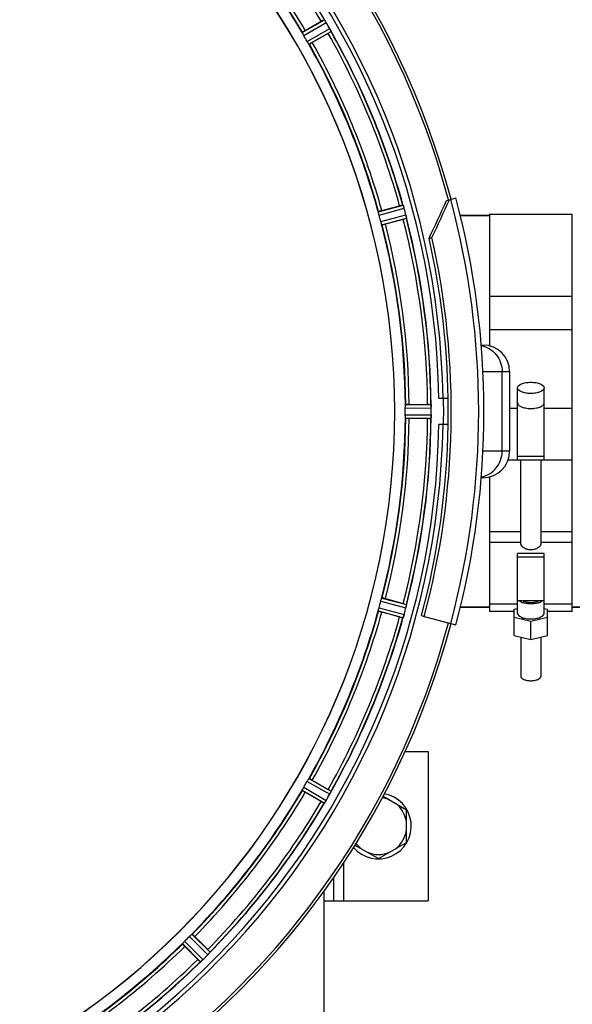
# Model space of a CAD drawing. Units: millimetres. Extents: x -1682 to 2818, y -185 to 2880.
# Drawn here: x 905 to 1071, y 356 to 653 of the extents above; entities that cross this region are included whole.
import ezdxf

# ---------------------------------------------------------------- set-up
doc = ezdxf.new("R2010")
doc.units = ezdxf.units.MM
doc.header["$LTSCALE"] = 46.255
doc.header["$PDMODE"] = 3
doc.header["$PDSIZE"] = 0.3125
doc.layers.get('0').update_dxf_attribs({"linetype": 'CONTINUOUS'})
doc.layers.get('Defpoints').update_dxf_attribs({"linetype": 'CONTINUOUS'})
doc.layers.add('AM_5', color=3, linetype='CONTINUOUS', lineweight=25)
for name, color, linetype in [('BEZUGSACHSEN', 7, 'CONTINUOUS'), ('FASEN', 7, 'CONTINUOUS'), ('RUNDUNGEN', 7, 'CONTINUOUS')]:
    doc.layers.add(name, color=color, linetype=linetype)
doc.styles.get("Standard").update_dxf_attribs({"font": 'txt', "width": 0.7})
doc.dimstyles.new('AM_DIN$0', dxfattribs={"dimtxt": 3.5, "dimasz": 2.5, "dimexe": 1, "dimexo": 1, "dimgap": 1.5, "dimtad": 1, "dimdsep": 46, "dimtxsty": 'STANDARD', "dimcen": 0, "dimclrd": 256, "dimclre": 256, "dimclrt": 2, "dimadec": 0, "dimazin": 2, "dimtp": 0.1, "dimtm": 0.1, "dimtfac": 0.71, "dimtdec": 3, "dimtmove": 0, "dimatfit": 3, "dimfxl": 1, "dimlwd": -1, "dimlwe": -1, "dimarcsym": 0})

# ---------------------------------------------------------------- blocks, each defined once
blk = doc.blocks.new('*D19')
at = {"layer": 'AM_5', "ltscale": 10, "transparency": 16777216}
for p, q in [((775.23, 905.5), (1936.17, 905.5)), ((1935.17, 193.5), (1935.17, 875.5)), ((775.23, 163.5), (1936.17, 163.5))]:
    blk.add_line(p, q, dxfattribs=at)
for points in [[(1930.17, 875.5), (1940.17, 875.5), (1935.17, 905.5)], [(1930.17, 193.5), (1940.17, 193.5), (1935.17, 163.5)]]:
    blk.add_solid(points, dxfattribs=at)
at = {"layer": 'Defpoints', "color": 0, "ltscale": 10, "transparency": 16777216}
for p in [(774.23, 905.5), (1935.17, 905.5), (774.23, 163.5)]:
    blk.add_point(p, dxfattribs=at)
at = {"layer": 'AM_5', "color": 2, "ltscale": 10, "transparency": 16777216, "insert": (1902.67, 539.91), "char_height": 35, "attachment_point": 5, "rotation": 90}
blk.add_mtext('742', dxfattribs=at)

msp = doc.modelspace()

# ---------------------------------------------------------------- linework, layer by layer
at = {"color": 9, "linetype": 'Continuous'}
for p, q in [((989.988, 648.684), (996.641, 652.568)), ((990.438, 647.789), (997.205, 651.74)), ((991.451, 646.036), (998.256, 649.921)), ((992, 645.198), (998.691, 649.017)), ((1012.94, 594.646), (1020.371, 596.676)), ((1013.143, 593.665), (1020.702, 595.73)), ((1013.667, 591.709), (1021.246, 593.7)), ((1013.982, 590.758), (1021.433, 592.715)), ((1021.066, 535.508), (1028.902, 535.546)), ((1021.124, 536.509), (1028.827, 536.546)), ((1052.537, 535.465), (1054.949, 535.465)), ((1062.949, 535.465), (1071.449, 535.465)), ((1021.066, 533.484), (1028.902, 533.446)), ((1021.124, 532.483), (1028.827, 532.446)), ((1046.449, 498.27), (1055.949, 498.27)), ((1061.949, 498.27), (1071.449, 498.27)), ((1046.449, 495.122), (1055.949, 495.122)), ((1061.949, 495.122), (1071.449, 495.122)), ((1013.982, 478.234), (1021.433, 476.277)), ((1013.143, 475.327), (1020.702, 473.262)), ((1013.667, 477.283), (1021.246, 475.292)), ((1012.94, 474.346), (1020.371, 472.316)), ((991.451, 422.956), (998.256, 419.071)), ((992, 423.794), (998.691, 419.975)), ((989.988, 420.308), (996.641, 416.424)), ((990.438, 421.203), (997.205, 417.252)), ((1002.449, 398.441), (1002.449, 386.996)), ((953.832, 374.052), (959.253, 368.578)), ((954.498, 374.799), (960.012, 369.232)), ((955.93, 376.231), (961.498, 370.717)), ((956.678, 376.898), (962.152, 371.477))]:
    msp.add_line(p, q, dxfattribs=at)
at = {"color": 7, "linetype": 'Continuous'}
for p, q in [((1046.449, 593.996), (1071.449, 593.996)), ((1046.449, 593.996), (1046.449, 554.263)), ((1071.449, 474.226), (1071.449, 593.996)), ((1046.449, 593.496), (1037.681, 593.496)), ((1046.449, 569.197), (1071.449, 569.197)), ((1071.449, 559.05), (1046.449, 559.05)), ((1052.537, 546.496), (1052.537, 522.496)), ((1054.949, 519.867), (1054.949, 541.594)), ((1062.949, 519.867), (1062.949, 541.594)), ((1031.2, 538.496), (1034.006, 538.496)), ((1034.006, 530.496), (1031.2, 530.496)), ((1052.088, 519.859), (1054.949, 519.859)), ((1062.949, 520.905), (1054.949, 520.905)), ((1054.949, 519.867), (1062.949, 519.867)), ((1055.949, 494.466), (1055.949, 519.859)), ((1061.949, 519.859), (1061.949, 494.466)), ((1062.949, 519.859), (1071.449, 519.859)), ((1046.449, 514.729), (1046.449, 474.226)), ((1062.949, 491.649), (1054.949, 491.649)), ((1054.949, 473.621), (1054.949, 491.649)), ((1054.949, 490.611), (1062.949, 490.611)), ((1062.949, 473.621), (1062.949, 491.649)), ((1046.449, 475.496), (1037.681, 475.496)), ((1054.949, 476.356), (1046.449, 476.356)), ((1053.949, 474.841), (1054.949, 475.085)), ((1062.949, 477.356), (1054.949, 477.356)), ((1071.449, 476.356), (1062.949, 476.356)), ((1062.949, 475.085), (1063.949, 474.841)), ((1087.334, 475.496), (1071.449, 475.496)), ((1025.936, 472.947), (1026.797, 472.717)), ((1053.949, 474.226), (1046.449, 474.226)), ((1053.949, 466.963), (1053.949, 474.841)), ((1058.949, 471.181), (1053.949, 472.401)), ((1063.949, 472.401), (1058.949, 471.181)), ((1063.949, 466.963), (1063.949, 474.841)), ((1071.449, 474.226), (1063.949, 474.226)), ((1058.949, 465.743), (1058.949, 471.181)), ((1053.949, 466.963), (1058.949, 465.743)), ((1055.949, 466.475), (1055.949, 454.588)), ((1058.949, 465.743), (1063.949, 466.963)), ((1061.949, 466.475), (1061.949, 454.588)), ((1021.011, 431.996), (1027.949, 431.996)), ((1027.949, 431.996), (1027.949, 386.996)), ((1014.36, 418.497), (1021.449, 414.404)), ((1021.449, 404.589), (1021.449, 414.404)), ((1005.86, 403.774), (1012.949, 399.681)), ((1012.949, 399.681), (1021.449, 404.589)), ((999.449, 393.999), (999.449, 386.996)), ((996.449, 386.996), (1027.949, 386.996))]:
    msp.add_line(p, q, dxfattribs=at)
for centre, radius, start, end in [((796.234, 534.496), 247.056, 15, 345), ((796.234, 534.496), 236.237, 0.97018, 359.02982), ((796.234, 534.496), 235, 0.97529, 90), ((796.234, 534.496), 221.635, 270, 89.97567), ((796.234, 534.496), 221.628, 270, 90), ((1004.012, 657.252), 8.713, 214.00813, 214.53457), ((989.913, 647.381), 8.498, 33.16935, 33.9533), ((988, 646.118), 10.79, 33.22065, 33.83836), ((991.237, 648.248), 6.915, 32.48231, 33.15502), ((991.563, 648.452), 6.53, 32.01063, 33.21436), ((991.2, 648.226), 6.957, 31.55029, 32.4742), ((991.21, 648.239), 6.942, 31.08641, 31.96574), ((991.219, 648.237), 6.936, 30.33968, 31.55771), ((990.015, 647.517), 8.339, 30.42696, 31.09239), ((991.191, 645.911), 8.123, 28.69484, 29.57585), ((992.248, 646.498), 6.915, 27.46219, 29.66786), ((992.628, 646.697), 6.485, 27.46008, 28.70568), ((991.653, 646.199), 7.58, 26.44371, 27.39691), ((991.907, 646.324), 7.297, 26.45441, 27.44627), ((1005.621, 652.667), 7.811, 205.53768, 206.01066), ((1014.039, 593.913), 6.907, 16.55136, 17.7187), ((1014.015, 593.905), 6.932, 15.34263, 16.56139), ((1014.592, 591.969), 6.876, 13.51913, 14.66942), ((1013.409, 591.663), 8.098, 13.66883, 14.57655), ((1014.706, 591.983), 6.761, 11.6184, 13.63121), ((796.234, 534.496), 237.794, 359.03616, 0.96384), ((1021.889, 535.517), 7.014, 1.54128, 2.70065), ((1021.853, 535.515), 7.049, 0.34197, 1.5511), ((1058.953, 539.252), 3.953, 255.81782, 263.8108), ((1058.949, 539.242), 3.943, 263.8545, 276.01705), ((1058.945, 539.253), 3.954, 276.06185, 284.16013), ((1037.767, 532.047), 8.928, 175.48442, 176.00918), ((1022.134, 533.479), 6.769, 356.61977, 358.65782), ((1020.783, 533.506), 8.119, 358.69325, 359.57573), ((796.234, 534.496), 235, 270, 359.02471), ((796.234, 534.496), 237.806, 345, 359.03621), ((1014.528, 477.039), 6.942, 345.33758, 346.74562), ((1013.638, 477.272), 7.862, 345.40862, 346.5814), ((1014.199, 477.113), 7.279, 346.77859, 348.77006), ((1028.391, 469.798), 8.384, 160.48193, 160.99266), ((1014.173, 475.047), 6.769, 341.61978, 343.65783), ((1012.876, 475.422), 8.119, 343.69326, 344.57573), ((992.228, 422.504), 6.936, 330.33982, 331.55765), ((990.915, 423.236), 8.44, 330.42948, 330.99323), ((992.124, 422.567), 7.058, 330.98236, 331.92661), ((992.231, 422.503), 6.933, 331.55132, 333.1098), ((992.634, 422.29), 6.478, 331.97047, 333.17357), ((989.079, 424.086), 10.461, 333.18286, 333.81993), ((990.924, 423.162), 8.397, 333.13099, 333.92369), ((1006.137, 416.075), 8.385, 154.00007, 154.50984), ((1012.949, 409.496), 9.9, 220.48369, 79.62082), ((1003.288, 412.232), 7.837, 145.53323, 146.00831), ((990.772, 421.05), 7.471, 326.47763, 327.41834), ((990.965, 420.92), 7.239, 326.49533, 327.46876), ((991.237, 420.744), 6.915, 327.48292, 329.66783), ((991.595, 420.517), 6.491, 327.47909, 328.7055), ((990.201, 421.365), 8.123, 328.69484, 329.57585), ((1012.949, 409.496), 8.565, 67.06081, 82.35025), ((1012.949, 409.496), 8.565, 7.06081, 52.93919), ((1012.949, 409.496), 8.565, 307.06081, 352.93919), ((1012.949, 409.496), 8.565, 217.69042, 232.93919), ((1012.949, 409.496), 8.565, 247.06081, 292.93919), ((953.649, 378.186), 10.838, 318.2316, 318.83679), ((955.386, 376.644), 8.515, 318.18881, 318.95845), ((968.431, 365.701), 8.51, 139.00827, 139.52619), ((964.564, 362.836), 7.801, 130.5312, 131.00507), ((954.812, 374.532), 7.426, 311.48605, 312.43554), ((954.948, 374.375), 7.219, 311.4988, 312.47797), ((955.157, 374.144), 6.906, 312.49176, 314.66744), ((955.434, 373.842), 6.497, 312.49623, 313.70528), ((954.311, 375.018), 8.123, 313.69485, 314.57585), ((956.148, 375.995), 7.515, 315.38665, 316.96703), ((956.571, 375.586), 6.926, 315.33992, 316.55941), ((956.554, 375.604), 6.952, 316.55208, 317.4639), ((956.844, 375.333), 6.555, 317.04738, 318.22747), ((956.578, 375.58), 6.918, 317.47237, 318.17553)]:
    msp.add_arc(centre, radius, start, end, dxfattribs=at)
at = {"color": 9, "linetype": 'Continuous'}
for radius, start, end in [(246.237, 15, 345), (232.635, 30.44616, 44.55396), (231.557, 30.52333, 44.47667), (224.863, 30.43702, 44.56309), (226, 30.5362, 44.4638), (231.557, 15.52333, 29.47667), (232.635, 15.44849, 29.55397), (224.863, 15.43936, 29.5631), (226, 15.5362, 29.4638), (224.863, 0.44096, 14.56541), (226, 0.5362, 14.4638), (231.557, 0.52333, 14.47667), (232.635, 0.45016, 14.55628), (236.408, 359.04014, 0.96752), (224.863, 345.43459, 359.55904), (231.557, 345.52333, 359.47667), (232.635, 345.44372, 359.54984), (224.863, 330.4369, 344.56064), (226, 330.5362, 344.4638), (231.557, 330.52333, 344.47667), (232.635, 330.44603, 344.55151), (224.863, 315.43691, 329.56298), (226, 315.5362, 329.4638), (231.557, 315.52333, 329.47667), (232.635, 315.44604, 329.55384), (224.863, 300.43702, 314.56309), (226, 300.5362, 314.4638), (231.557, 300.52333, 314.47667), (232.635, 300.44616, 314.55396)]:
    msp.add_arc((796.234, 534.496), radius, start, end, dxfattribs=at)
at = {"color": 7, "linetype": 'Continuous'}
for points in [[(996.827, 652.324), (996.815, 652.342), (996.803, 652.36), (996.79, 652.377)], [(996.962, 652.126), (996.918, 652.193), (996.873, 652.259), (996.827, 652.324)], [(996.835, 652.313), (996.877, 652.251), (996.92, 652.189), (996.962, 652.127)], [(998.601, 649.241), (998.592, 649.262), (998.582, 649.282), (998.571, 649.302)], [(1020.488, 596.392), (1020.481, 596.412), (1020.474, 596.433), (1020.466, 596.453)], [(1021.404, 592.955), (1021.4, 592.977), (1021.396, 592.999), (1021.391, 593.021)], [(1028.867, 536.241), (1028.865, 536.263), (1028.864, 536.284), (1028.861, 536.306)], [(1028.862, 532.684), (1028.863, 532.707), (1028.865, 532.73), (1028.866, 532.752)], [(1021.391, 475.972), (1021.396, 475.993), (1021.4, 476.014), (1021.403, 476.036)], [(1020.466, 472.538), (1020.474, 472.559), (1020.481, 472.58), (1020.488, 472.602)], [(998.466, 419.471), (998.502, 419.544), (998.538, 419.617), (998.572, 419.691)], [(998.568, 419.683), (998.535, 419.612), (998.501, 419.542), (998.467, 419.471)], [(998.572, 419.691), (998.582, 419.71), (998.592, 419.73), (998.6, 419.749)], [(996.79, 416.613), (996.802, 416.632), (996.815, 416.65), (996.828, 416.67)], [(961.808, 371.052), (961.861, 371.112), (961.913, 371.172), (961.964, 371.234)], [(961.957, 371.226), (961.908, 371.168), (961.858, 371.11), (961.809, 371.053)], [(961.964, 371.234), (961.978, 371.25), (961.993, 371.266), (962.006, 371.283)], [(959.445, 368.722), (959.463, 368.737), (959.48, 368.752), (959.497, 368.767)]]:
    msp.add_open_spline(points, degree=3, dxfattribs=at)
for points, knots in [([(998.44, 649.575), (998.452, 649.55), (998.497, 649.459), (998.541, 649.367), (998.573, 649.3)], [0, 0, 0, 0, 0.2717036, 1, 1, 1, 1]), ([(998.572, 649.301), (998.563, 649.322), (998.519, 649.414), (998.475, 649.505), (998.44, 649.575)], [0, 0, 0, 0, 0.2261049, 1, 1, 1, 1]), ([(1020.464, 596.463), (1020.475, 596.432), (1020.527, 596.283), (1020.58, 596.134), (1020.618, 596.015)], [0, 0, 0, 0, 0.2121163, 1, 1, 1, 1]), ([(1020.702, 595.73), (1020.685, 595.791), (1020.621, 596.014), (1020.546, 596.234), (1020.488, 596.392)], [0, 0, 0, 0, 0.2742023, 1, 1, 1, 1]), ([(1021.277, 593.576), (1021.291, 593.519), (1021.337, 593.316), (1021.373, 593.111), (1021.401, 592.964)], [0, 0, 0, 0, 0.283486, 1, 1, 1, 1]), ([(1021.391, 593.02), (1021.387, 593.045), (1021.368, 593.153), (1021.346, 593.261), (1021.329, 593.344)], [0, 0, 0, 0, 0.2249582, 1, 1, 1, 1]), ([(1054.949, 541.594), (1054.949, 542.152), (1055.819, 542.711), (1056.739, 543.014), (1057.434, 543.171), (1058.175, 543.263), (1058.689, 543.284), (1058.949, 543.284)], [0, 0, 0, 0, 0.3668788, 0.5075288, 0.6629158, 0.8288405, 1, 1, 1, 1]), ([(1058.949, 543.284), (1059.209, 543.284), (1059.723, 543.263), (1060.464, 543.171), (1061.158, 543.014), (1062.079, 542.711), (1062.949, 542.152), (1062.949, 541.594)], [0, 0, 0, 0, 0.171158, 0.3370748, 0.4924549, 0.6331012, 1, 1, 1, 1]), ([(1058.949, 539.903), (1058.689, 539.903), (1058.175, 539.925), (1057.434, 540.017), (1056.74, 540.174), (1055.819, 540.477), (1054.949, 541.036), (1054.949, 541.594)], [0, 0, 0, 0, 0.171158, 0.3370748, 0.4924549, 0.6331012, 1, 1, 1, 1]), ([(1062.949, 541.594), (1062.949, 541.036), (1062.079, 540.477), (1061.158, 540.174), (1060.464, 540.017), (1059.723, 539.925), (1059.209, 539.903), (1058.949, 539.903)], [0, 0, 0, 0, 0.3668788, 0.5075288, 0.6629158, 0.8288405, 1, 1, 1, 1]), ([(1028.861, 536.324), (1028.864, 536.29), (1028.876, 536.131), (1028.889, 535.972), (1028.895, 535.847)], [0, 0, 0, 0, 0.2124402, 1, 1, 1, 1]), ([(1028.902, 535.546), (1028.902, 535.61), (1028.897, 535.842), (1028.882, 536.074), (1028.867, 536.241)], [0, 0, 0, 0, 0.2742023, 1, 1, 1, 1]), ([(1054.949, 537.062), (1054.949, 536.959), (1055, 536.738), (1055.208, 536.439), (1055.531, 536.167), (1055.795, 536.018), (1055.943, 535.947)], [0, 0, 0, 0, 0.1977563, 0.421476, 0.687046, 1, 1, 1, 1]), ([(1055.943, 535.947), (1056.369, 535.742), (1057.37, 535.459), (1058.397, 535.372), (1058.949, 535.372)], [0, 0, 0, 0, 0.4616658, 1, 1, 1, 1]), ([(1058.949, 535.372), (1059.501, 535.372), (1060.528, 535.459), (1061.529, 535.742), (1061.955, 535.947)], [0, 0, 0, 0, 0.5383384, 1, 1, 1, 1]), ([(1061.955, 535.947), (1062.102, 536.018), (1062.367, 536.167), (1062.69, 536.439), (1062.898, 536.738), (1062.949, 536.959), (1062.949, 537.062)], [0, 0, 0, 0, 0.3129434, 0.578517, 0.8022421, 1, 1, 1, 1]), ([(1028.867, 532.751), (1028.869, 532.775), (1028.878, 532.885), (1028.885, 532.995), (1028.89, 533.08)], [0, 0, 0, 0, 0.2249583, 1, 1, 1, 1]), ([(1028.902, 533.435), (1028.902, 533.373), (1028.898, 533.144), (1028.88, 532.916), (1028.868, 532.75)], [0, 0, 0, 0, 0.2725748, 1, 1, 1, 1]), ([(1061.949, 494.466), (1061.949, 494.267), (1061.773, 493.947), (1061.434, 493.605), (1060.913, 493.225), (1060.082, 492.863), (1058.949, 492.702), (1057.816, 492.863), (1056.985, 493.225), (1056.464, 493.605), (1056.125, 493.947), (1055.949, 494.267), (1055.949, 494.466)], [0, 0, 0, 0, 0.0810553, 0.1354172, 0.19808, 0.341977, 0.5000034, 0.6580257, 0.8019175, 0.8645804, 0.9189436, 1, 1, 1, 1]), ([(1021.285, 475.448), (1021.296, 475.496), (1021.335, 475.67), (1021.37, 475.845), (1021.391, 475.972)], [0, 0, 0, 0, 0.2754838, 1, 1, 1, 1]), ([(1021.401, 476.028), (1021.397, 476.004), (1021.376, 475.893), (1021.356, 475.782), (1021.338, 475.695)], [0, 0, 0, 0, 0.2177552, 1, 1, 1, 1]), ([(1058.949, 476.462), (1058.259, 476.462), (1057.265, 476.563), (1056.092, 476.941), (1055.613, 477.204), (1055.422, 477.355)], [0, 0, 0, 0, 0.5612837, 0.8018796, 1, 1, 1, 1]), ([(1056.618, 477.355), (1056.941, 477.186), (1057.718, 476.955), (1058.949, 476.846), (1060.179, 476.955), (1060.956, 477.185), (1061.28, 477.354)], [0, 0, 0, 0, 0.2289539, 0.499976, 0.7710074, 1, 1, 1, 1]), ([(1062.476, 477.355), (1062.285, 477.204), (1061.806, 476.941), (1060.634, 476.563), (1059.639, 476.462), (1058.949, 476.462)], [0, 0, 0, 0, 0.1981053, 0.4387008, 1, 1, 1, 1]), ([(1020.7, 473.253), (1020.683, 473.193), (1020.62, 472.972), (1020.544, 472.756), (1020.488, 472.599)], [0, 0, 0, 0, 0.2734943, 1, 1, 1, 1]), ([(1020.488, 472.6), (1020.497, 472.624), (1020.534, 472.727), (1020.569, 472.831), (1020.596, 472.912)], [0, 0, 0, 0, 0.2249582, 1, 1, 1, 1]), ([(1054.949, 473.621), (1054.949, 473.063), (1055.819, 472.504), (1056.739, 472.201), (1057.434, 472.044), (1058.175, 471.952), (1058.689, 471.93), (1058.949, 471.93)], [0, 0, 0, 0, 0.3668788, 0.5075288, 0.6629158, 0.8288405, 1, 1, 1, 1]), ([(1058.949, 471.93), (1059.209, 471.93), (1059.723, 471.952), (1060.464, 472.044), (1061.158, 472.201), (1062.079, 472.504), (1062.949, 473.063), (1062.949, 473.621)], [0, 0, 0, 0, 0.171158, 0.3370748, 0.4924549, 0.6331012, 1, 1, 1, 1]), ([(1055.949, 454.588), (1055.949, 454.17), (1056.601, 453.751), (1057.292, 453.523), (1058.004, 453.363), (1058.565, 453.321), (1058.949, 453.321)], [0, 0, 0, 0, 0.3670181, 0.5077078, 0.663133, 1, 1, 1, 1]), ([(1058.949, 453.321), (1059.333, 453.321), (1059.894, 453.363), (1060.606, 453.523), (1061.296, 453.751), (1061.949, 454.17), (1061.949, 454.588)], [0, 0, 0, 0, 0.3368669, 0.4922921, 0.6329818, 1, 1, 1, 1]), ([(997.001, 416.924), (996.985, 416.9), (996.928, 416.814), (996.869, 416.729), (996.826, 416.667)], [0, 0, 0, 0, 0.2718536, 1, 1, 1, 1]), ([(996.827, 416.668), (996.84, 416.687), (996.899, 416.772), (996.957, 416.858), (997.001, 416.924)], [0, 0, 0, 0, 0.2258562, 1, 1, 1, 1]), ([(959.731, 368.968), (959.71, 368.95), (959.632, 368.881), (959.552, 368.814), (959.495, 368.765)], [0, 0, 0, 0, 0.2719584, 1, 1, 1, 1]), ([(959.496, 368.766), (959.514, 368.781), (959.593, 368.848), (959.671, 368.916), (959.731, 368.969)], [0, 0, 0, 0, 0.2257908, 1, 1, 1, 1])]:
    msp.add_open_spline(points, degree=3, knots=knots, dxfattribs=at)
at = {"color": 6, "linetype": 'Continuous'}
for points, knots in [([(1020.38, 472.324), (1020.378, 472.322), (1020.376, 472.319), (1020.373, 472.317), (1020.371, 472.316)], [0, 0, 0, 0, 0.6118725, 1, 1, 1, 1]), ([(996.651, 416.43), (996.649, 416.428), (996.646, 416.426), (996.642, 416.424), (996.641, 416.424)], [0, 0, 0, 0, 0.6128002, 1, 1, 1, 1])]:
    msp.add_open_spline(points, degree=3, knots=knots, dxfattribs=at)
at = {"layer": 'BEZUGSACHSEN', "color": 7, "linetype": 'Continuous'}
for p, q in [((1037.681, 593.496), (1046.449, 593.496)), ((1037.681, 475.496), (1046.449, 475.496)), ((1071.449, 475.496), (1087.334, 475.496))]:
    msp.add_line(p, q, dxfattribs=at)
at = {"layer": 'FASEN', "color": 7, "linetype": 'Continuous'}
for p, q in [((1033.525, 598.078), (1034.386, 598.309)), ((1028.25, 586.648), (1029.111, 586.878))]:
    msp.add_line(p, q, dxfattribs=at)
for centre, radius, start, end in [((-249.323, 1183.195), 1409.987, 334.970373, 335.481909), ((-270.406, 1193.476), 1434.122, 334.97743, 335.480398), ((796.234, 534.496), 238.696, 345, 12.67672), ((796.234, 534.496), 237.806, 0.96379, 12.66829)]:
    msp.add_arc(centre, radius, start, end, dxfattribs=at)
at = {"layer": 'RUNDUNGEN', "color": 7, "linetype": 'Continuous'}
for p, q in [((990.889, 649.323), (995.703, 652.102)), ((997.818, 648.438), (993.004, 645.659)), ((1034.386, 598.309), (1036.321, 598.827)), ((1013.976, 595.029), (1019.345, 596.468)), ((1020.439, 592.382), (1015.071, 590.944)), ((1043.984, 554.496), (1044.537, 554.496)), ((1022.224, 536.611), (1027.782, 536.611)), ((1027.782, 532.381), (1022.224, 532.381)), ((1028.902, 533.446), (1028.903, 533.796)), ((1044.537, 514.496), (1043.984, 514.496)), ((1015.071, 478.048), (1020.439, 476.61)), ((1019.345, 472.524), (1013.976, 473.963)), ((1026.797, 472.717), (1036.321, 470.165)), ((993.004, 423.333), (997.818, 420.554)), ((995.703, 416.89), (990.889, 419.669)), ((996.449, 389.758), (996.449, 255.622)), ((957.528, 376.192), (961.458, 372.262)), ((958.467, 369.271), (954.537, 373.201))]:
    msp.add_line(p, q, dxfattribs=at)
at = {"layer": 'RUNDUNGEN', "color": 9, "linetype": 'Continuous'}
for p, q in [((1044.488, 546.496), (1052.537, 546.496)), ((1050.272, 522.496), (1050.272, 546.496)), ((1052.537, 522.496), (1044.488, 522.496))]:
    msp.add_line(p, q, dxfattribs=at)
at = {"layer": 'RUNDUNGEN', "color": 7, "linetype": 'Continuous'}
for centre, radius, start, end in [((796.234, 534.496), 247.056, 15, 345), ((796.234, 534.496), 225, 30.52969, 44.47031), ((1008.077, 630.707), 24.715, 118.88554, 120.04368), ((791.973, 532.036), 237.591, 29.91555, 30.25329), ((791.831, 531.955), 237.754, 29.74679, 29.91554), ((799.964, 536.65), 220.528, 29.73697, 30.26303), ((984.038, 672.307), 27.561, 299.99829, 300.55276), ((796.234, 534.496), 232.558, 15.51248, 29.48758), ((796.234, 534.496), 225, 15.53208, 29.47036), ((1025.759, 572.6), 24.715, 103.88554, 105.04368), ((796.234, 534.496), 248.556, 345, 15), ((800.395, 535.611), 220.526, 14.73697, 15.26303), ((793.331, 533.721), 235.675, 14.91418, 15.25466), ((787.527, 532.175), 241.681, 14.74816, 14.91417), ((796.234, 534.496), 225, 0.53437, 14.47267), ((1013.307, 619.004), 27.561, 284.99829, 285.55276), ((796.234, 534.496), 232.558, 0.51703, 14.48989), ((1044.537, 546.496), 8, 0, 90), ((802.667, 534.496), 218.401, 359.73441, 0.26559), ((1027.801, 511.896), 24.715, 88.88554, 90.04368), ((1025.847, 536.099), 3.022, 3.96292, 5.30279), ((792.413, 534.496), 236.491, 359.8303, 0.25444), ((796.234, 534.496), 225, 345.52733, 359.46563), ((796.234, 534.496), 226, 345.5362, 359.4638), ((796.234, 534.496), 232.558, 345.51011, 359.48297), ((1027.801, 557.096), 24.715, 269.95632, 271.11446), ((1024.615, 532.977), 4.257, 355.12783, 356.06559), ((1044.537, 522.496), 8, 270, 360), ((800.395, 533.381), 220.526, 344.73697, 345.26303), ((1013.307, 449.988), 27.561, 74.44724, 75.00171), ((787.527, 536.817), 241.681, 345.08583, 345.25184), ((796.234, 534.496), 225, 330.52969, 344.47031), ((796.234, 534.496), 232.558, 330.51242, 344.48513), ((1025.759, 496.392), 24.715, 254.95632, 256.11446), ((795.19, 534.764), 233.749, 344.74534, 344.91699), ((791.441, 535.78), 237.632, 344.91558, 345.08442), ((799.964, 532.342), 220.528, 329.73697, 330.26303), ((796.234, 534.496), 225, 315.52969, 329.47031), ((791.884, 537.007), 237.693, 329.91562, 330.25322), ((984.038, 396.685), 27.561, 59.44724, 60.00171), ((796.234, 534.496), 232.558, 315.51242, 329.48746), ((1008.077, 438.285), 24.715, 239.95632, 241.11446), ((792.008, 536.935), 237.549, 329.74671, 329.91561), ((799.26, 531.47), 220.556, 314.737, 315.263), ((796.234, 534.496), 225, 300.52969, 314.47031), ((943.996, 354.773), 24.715, 43.88554, 45.04368), ((796.234, 534.496), 232.558, 300.51254, 314.48758), ((975.957, 386.734), 24.715, 224.95632, 226.11446), ((792.669, 538.061), 237.712, 314.74677, 314.91556), ((792.708, 538.022), 237.657, 314.9156, 315.25324)]:
    msp.add_arc(centre, radius, start, end, dxfattribs=at)
at = {"layer": 'RUNDUNGEN', "color": 9, "linetype": 'Continuous'}
msp.add_arc((796.234, 534.496), 246.963, 345, 15, dxfattribs=at)
at = {"layer": 'RUNDUNGEN', "color": 7, "linetype": 'Continuous'}
for points, knots in [([(996.641, 652.568), (996.664, 652.567), (996.708, 652.478), (996.757, 652.426), (996.79, 652.379)], [0, 0, 0, 0, 0.2876862, 1, 1, 1, 1]), ([(990.111, 648.403), (990.077, 648.468), (990.03, 648.553), (989.997, 648.645), (989.984, 648.676), (989.988, 648.684)], [0, 0, 0, 0, 0.7138163, 0.91282, 1, 1, 1, 1]), ([(990.889, 649.323), (990.779, 649.259), (990.576, 649.14), (990.336, 648.996), (990.188, 648.9), (990.104, 648.849), (990.072, 648.817), (990.038, 648.799), (990.041, 648.793)], [0, 0, 0, 0, 0.381637, 0.7061671, 0.8303182, 0.922474, 0.9795357, 1, 1, 1, 1]), ([(990.438, 647.789), (990.406, 647.844), (990.291, 648.046), (990.188, 648.254), (990.111, 648.403)], [0, 0, 0, 0, 0.2754816, 1, 1, 1, 1]), ([(998.601, 649.241), (998.613, 649.216), (998.645, 649.147), (998.682, 649.077), (998.691, 649.029)], [0, 0, 0, 0, 0.3616317, 1, 1, 1, 1]), ([(998.691, 649.029), (998.691, 649.027), (998.692, 649.023), (998.691, 649.019), (998.691, 649.017)], [0, 0, 0, 0, 0.6128262, 1, 1, 1, 1]), ([(991.818, 645.445), (991.792, 645.487), (991.664, 645.681), (991.541, 645.878), (991.451, 646.036)], [0, 0, 0, 0, 0.2151605, 1, 1, 1, 1]), ([(992, 645.198), (991.991, 645.199), (991.971, 645.226), (991.909, 645.3), (991.858, 645.383), (991.818, 645.445)], [0, 0, 0, 0, 0.0871645, 0.2861696, 1, 1, 1, 1]), ([(993.004, 645.659), (992.894, 645.596), (992.69, 645.48), (992.445, 645.344), (992.288, 645.263), (992.201, 645.217), (992.158, 645.204), (992.124, 645.184), (992.121, 645.19)], [0, 0, 0, 0, 0.381637, 0.7061671, 0.8303182, 0.922474, 0.9795357, 1, 1, 1, 1]), ([(1020.371, 596.676), (1020.393, 596.669), (1020.412, 596.571), (1020.447, 596.509), (1020.466, 596.454)], [0, 0, 0, 0, 0.2873303, 1, 1, 1, 1]), ([(1012.986, 594.342), (1012.97, 594.414), (1012.946, 594.508), (1012.938, 594.606), (1012.934, 594.639), (1012.94, 594.646)], [0, 0, 0, 0, 0.7134843, 0.9124765, 1, 1, 1, 1]), ([(1013.143, 593.665), (1013.126, 593.727), (1013.067, 593.951), (1013.022, 594.178), (1012.986, 594.342)], [0, 0, 0, 0, 0.2755423, 1, 1, 1, 1]), ([(1013.976, 595.029), (1013.853, 594.997), (1013.626, 594.934), (1013.357, 594.857), (1013.189, 594.803), (1013.095, 594.775), (1013.056, 594.753), (1013.017, 594.744), (1013.019, 594.737)], [0, 0, 0, 0, 0.381637, 0.7061671, 0.8303182, 0.922474, 0.9795357, 1, 1, 1, 1]), ([(1013.87, 591.044), (1013.855, 591.091), (1013.784, 591.312), (1013.714, 591.533), (1013.667, 591.709)], [0, 0, 0, 0, 0.2152334, 1, 1, 1, 1]), ([(1013.87, 591.044), (1013.892, 590.974), (1013.919, 590.88), (1013.961, 590.792), (1013.973, 590.761), (1013.982, 590.758)], [0, 0, 0, 0, 0.7139174, 0.9128498, 1, 1, 1, 1]), ([(1015.071, 590.944), (1014.948, 590.911), (1014.72, 590.852), (1014.449, 590.784), (1014.276, 590.747), (1014.18, 590.724), (1014.135, 590.723), (1014.098, 590.712), (1014.096, 590.719)], [0, 0, 0, 0, 0.381637, 0.7061671, 0.8303182, 0.922474, 0.9795357, 1, 1, 1, 1]), ([(1021.404, 592.955), (1021.415, 592.898), (1021.417, 592.827), (1021.448, 592.733), (1021.433, 592.715)], [0, 0, 0, 0, 0.7118825, 1, 1, 1, 1]), ([(1021.066, 535.508), (1021.066, 535.572), (1021.066, 535.804), (1021.082, 536.036), (1021.09, 536.204)], [0, 0, 0, 0, 0.2755568, 1, 1, 1, 1]), ([(1021.124, 536.509), (1021.116, 536.504), (1021.112, 536.47), (1021.095, 536.374), (1021.093, 536.277), (1021.089, 536.204)], [0, 0, 0, 0, 0.0871584, 0.2861249, 1, 1, 1, 1]), ([(1022.224, 536.611), (1022.096, 536.611), (1021.861, 536.609), (1021.582, 536.604), (1021.405, 536.596), (1021.307, 536.593), (1021.263, 536.582), (1021.224, 536.583), (1021.224, 536.576)], [0, 0, 0, 0, 0.381637, 0.7061671, 0.8303182, 0.922474, 0.9795357, 1, 1, 1, 1]), ([(1028.827, 536.546), (1028.841, 536.537), (1028.84, 536.468), (1028.852, 536.418), (1028.856, 536.378)], [0, 0, 0, 0, 0.2907048, 1, 1, 1, 1]), ([(1021.09, 532.789), (1021.087, 532.838), (1021.071, 533.07), (1021.065, 533.302), (1021.066, 533.484)], [0, 0, 0, 0, 0.2150366, 1, 1, 1, 1]), ([(1021.124, 532.483), (1021.116, 532.488), (1021.111, 532.522), (1021.093, 532.618), (1021.093, 532.715), (1021.089, 532.789)], [0, 0, 0, 0, 0.0878294, 0.2867973, 1, 1, 1, 1]), ([(1022.224, 532.381), (1022.096, 532.381), (1021.861, 532.383), (1021.582, 532.388), (1021.405, 532.397), (1021.307, 532.399), (1021.263, 532.41), (1021.224, 532.409), (1021.224, 532.416)], [0, 0, 0, 0, 0.381637, 0.7061671, 0.8303182, 0.922474, 0.9795356, 1, 1, 1, 1]), ([(1028.827, 532.446), (1028.841, 532.455), (1028.841, 532.524), (1028.853, 532.574), (1028.856, 532.615)], [0, 0, 0, 0, 0.2914235, 1, 1, 1, 1]), ([(1013.667, 477.283), (1013.684, 477.345), (1013.746, 477.568), (1013.819, 477.788), (1013.87, 477.948)], [0, 0, 0, 0, 0.2754134, 1, 1, 1, 1]), ([(1013.87, 477.948), (1013.892, 478.018), (1013.921, 478.112), (1013.961, 478.2), (1013.973, 478.232), (1013.982, 478.234)], [0, 0, 0, 0, 0.7140806, 0.9131097, 1, 1, 1, 1]), ([(1015.071, 478.048), (1014.948, 478.081), (1014.72, 478.14), (1014.449, 478.208), (1014.276, 478.245), (1014.18, 478.268), (1014.135, 478.269), (1014.098, 478.28), (1014.096, 478.273)], [0, 0, 0, 0, 0.381637, 0.7061671, 0.8303182, 0.922474, 0.9795357, 1, 1, 1, 1]), ([(1012.986, 474.65), (1012.997, 474.698), (1013.042, 474.926), (1013.095, 475.152), (1013.143, 475.327)], [0, 0, 0, 0, 0.2150807, 1, 1, 1, 1]), ([(1021.404, 476.037), (1021.415, 476.094), (1021.417, 476.165), (1021.448, 476.259), (1021.433, 476.277)], [0, 0, 0, 0, 0.7123491, 1, 1, 1, 1]), ([(1012.94, 474.346), (1012.934, 474.353), (1012.938, 474.387), (1012.946, 474.484), (1012.97, 474.578), (1012.986, 474.65)], [0, 0, 0, 0, 0.0875233, 0.2865158, 1, 1, 1, 1]), ([(1013.976, 473.963), (1013.853, 473.996), (1013.626, 474.058), (1013.357, 474.135), (1013.189, 474.189), (1013.095, 474.217), (1013.056, 474.239), (1013.017, 474.248), (1013.019, 474.255)], [0, 0, 0, 0, 0.381637, 0.7061671, 0.8303182, 0.922474, 0.9795357, 1, 1, 1, 1]), ([(1020.466, 472.538), (1020.457, 472.511), (1020.43, 472.44), (1020.407, 472.365), (1020.38, 472.324)], [0, 0, 0, 0, 0.3621742, 1, 1, 1, 1]), ([(991.451, 422.956), (991.482, 423.012), (991.599, 423.212), (991.728, 423.405), (991.818, 423.547)], [0, 0, 0, 0, 0.2754788, 1, 1, 1, 1]), ([(991.818, 423.547), (991.858, 423.609), (991.909, 423.692), (991.971, 423.766), (991.991, 423.794), (992, 423.794)], [0, 0, 0, 0, 0.7138306, 0.9128354, 1, 1, 1, 1]), ([(993.004, 423.333), (992.894, 423.396), (992.69, 423.512), (992.445, 423.648), (992.288, 423.729), (992.201, 423.775), (992.158, 423.788), (992.124, 423.808), (992.121, 423.802)], [0, 0, 0, 0, 0.381637, 0.7061671, 0.8303182, 0.922474, 0.9795357, 1, 1, 1, 1]), ([(989.988, 420.308), (989.984, 420.316), (989.997, 420.347), (990.03, 420.439), (990.077, 420.524), (990.111, 420.589)], [0, 0, 0, 0, 0.0871798, 0.2861838, 1, 1, 1, 1]), ([(990.889, 419.669), (990.779, 419.733), (990.576, 419.852), (990.336, 419.996), (990.188, 420.092), (990.104, 420.143), (990.072, 420.175), (990.038, 420.194), (990.041, 420.199)], [0, 0, 0, 0, 0.3816369, 0.706167, 0.8303181, 0.9224739, 0.9795357, 1, 1, 1, 1]), ([(990.111, 420.589), (990.134, 420.634), (990.238, 420.841), (990.347, 421.046), (990.438, 421.203)], [0, 0, 0, 0, 0.2151567, 1, 1, 1, 1]), ([(998.691, 419.975), (998.701, 419.954), (998.647, 419.871), (998.626, 419.803), (998.601, 419.751)], [0, 0, 0, 0, 0.2877064, 1, 1, 1, 1]), ([(996.79, 416.613), (996.774, 416.59), (996.73, 416.528), (996.688, 416.461), (996.651, 416.43)], [0, 0, 0, 0, 0.3616497, 1, 1, 1, 1]), ([(953.832, 374.052), (953.83, 374.06), (953.851, 374.087), (953.907, 374.167), (953.974, 374.238), (954.023, 374.292)], [0, 0, 0, 0, 0.0871633, 0.2861674, 1, 1, 1, 1]), ([(954.023, 374.291), (954.057, 374.328), (954.212, 374.501), (954.369, 374.671), (954.499, 374.799)], [0, 0, 0, 0, 0.2151603, 1, 1, 1, 1]), ([(955.93, 376.231), (955.975, 376.277), (956.14, 376.44), (956.314, 376.593), (956.438, 376.706)], [0, 0, 0, 0, 0.2754768, 1, 1, 1, 1]), ([(956.438, 376.706), (956.492, 376.756), (956.563, 376.823), (956.643, 376.879), (956.669, 376.9), (956.678, 376.898)], [0, 0, 0, 0, 0.7138327, 0.9128366, 1, 1, 1, 1]), ([(957.528, 376.192), (957.438, 376.283), (957.271, 376.447), (957.07, 376.642), (956.938, 376.76), (956.867, 376.828), (956.829, 376.851), (956.801, 376.88), (956.797, 376.875)], [0, 0, 0, 0, 0.381637, 0.7061671, 0.8303182, 0.922474, 0.9795357, 1, 1, 1, 1]), ([(954.537, 373.201), (954.447, 373.291), (954.282, 373.459), (954.088, 373.66), (953.969, 373.791), (953.902, 373.862), (953.879, 373.901), (953.85, 373.928), (953.855, 373.933)], [0, 0, 0, 0, 0.381637, 0.7061671, 0.8303182, 0.922474, 0.9795357, 1, 1, 1, 1]), ([(962.152, 371.477), (962.156, 371.454), (962.082, 371.389), (962.045, 371.328), (962.007, 371.284)], [0, 0, 0, 0, 0.2877045, 1, 1, 1, 1]), ([(959.264, 368.581), (959.262, 368.58), (959.258, 368.578), (959.254, 368.578), (959.253, 368.578)], [0, 0, 0, 0, 0.612881, 1, 1, 1, 1]), ([(959.445, 368.722), (959.424, 368.704), (959.366, 368.655), (959.308, 368.602), (959.264, 368.581)], [0, 0, 0, 0, 0.3616048, 1, 1, 1, 1])]:
    msp.add_open_spline(points, degree=3, knots=knots, dxfattribs=at)
at = {"layer": 'RUNDUNGEN', "color": 9, "linetype": 'Continuous'}
for points in [[(1043.996, 554.331), (1044.871, 554.147), (1046.575, 553.466), (1048.629, 551.641), (1049.964, 549.227), (1050.272, 547.403), (1050.272, 546.496)], [(1043.996, 514.661), (1044.871, 514.845), (1046.575, 515.526), (1048.629, 517.351), (1049.964, 519.765), (1050.272, 521.589), (1050.272, 522.496)]]:
    msp.add_open_spline(points, degree=3, knots=[0, 0, 0, 0, 0.2481623, 0.4975701, 0.7483458, 1, 1, 1, 1], dxfattribs=at)

# ---------------------------------------------------------------- dimensions: what is measured, and where the dimension line sits
at = {"layer": 'AM_5', "ltscale": 10}
dim = msp.add_linear_dim(base=(1935.169, 905.496), p1=(774.234, 163.496), p2=(774.234, 905.496), angle=90, text='742', dimstyle='AM_DIN$0', override={"dimtxt": 35, "dimasz": 30, "dimgap": 15, "dimsah": 1}, dxfattribs=at)
dim.commit()
dim.dimension.update_dxf_attribs({"geometry": '*D19', "text_midpoint": (1935.169, 539.906), "dimtype": 160})

doc.saveas('drawing.dxf')
